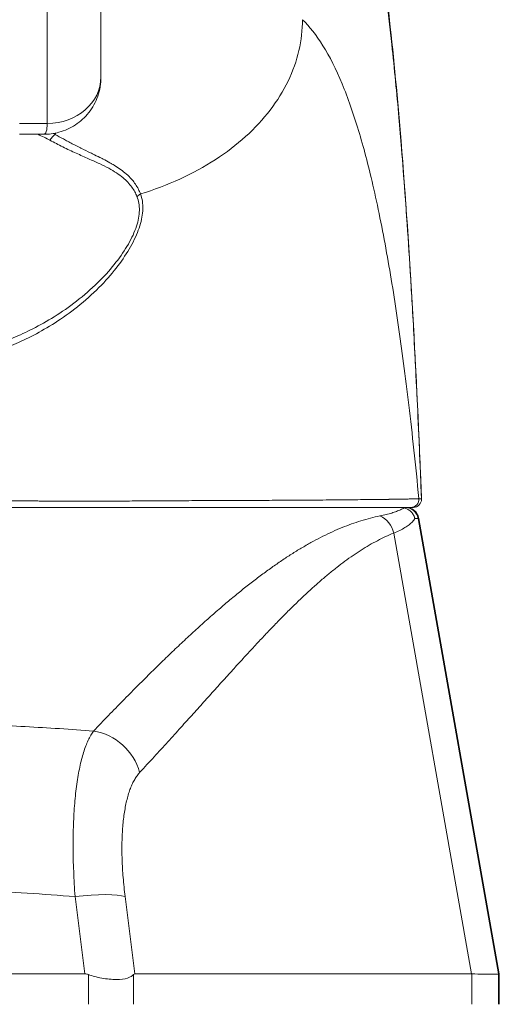
# Model space of a CAD drawing. Units: inches. Extents: x 18 to 299, y 11 to 180.
# Drawn here: x 113 to 114, y 51 to 53 of the extents above; entities that cross this region are included whole.
import ezdxf

# ---------------------------------------------------------------- set-up
doc = ezdxf.new("R2010")
doc.units = ezdxf.units.IN
doc.header["$LTSCALE"] = 18
doc.header["$MEASUREMENT"] = 0
doc.layers.add('Visible (ANSI)', color=7, linetype='Continuous', lineweight=5)
doc.layers.add('Visible Narrow (ANSI)', color=7, linetype='Continuous', lineweight=5)

msp = doc.modelspace()

# ---------------------------------------------------------------- linework, layer by layer
at = {"layer": 'Visible (ANSI)'}
for p, q in [((113.232, 52.7229), (113.232, 52.5457)), ((113.148, 52.4617), (113.1127, 52.4617)), ((112.9603, 51.9148), (113.686, 51.9148)), ((113.686, 51.9148), (113.6899, 51.9148)), ((113.6978, 51.8986), (113.8157, 51.2311)), ((112.4633, 51.2311), (113.2082, 51.2311)), ((113.2815, 51.2311), (113.7748, 51.2311)), ((113.8143, 51.2311), (113.8157, 51.2311)), ((113.8157, 51.2308), (113.8157, 51.1865))]:
    msp.add_line(p, q, dxfattribs=at)
msp.add_arc((113.6899, 51.9266), 0.0118, 270, 2.2758, dxfattribs=at)
for centre, major_axis, ratio, start_param, end_param in [((113.2633, 50.7777), (-0.0567, 0.4533), 0.172345, 6.1928, 6.261628), ((113.2633, 50.7777), (0.0183, 0.4534), 0.057915, 0.002338, 0.071166), ((113.8157, 51.1021), (0, 0.129), 0.001274, 6.221922, 6.283004)]:
    msp.add_ellipse(centre, major_axis=major_axis, ratio=ratio, start_param=start_param, end_param=end_param, dxfattribs=at)
for points, knots in [([(113.6324, 52.7934), (113.6497, 52.6885), (113.6617, 52.5744), (113.6849, 52.2903), (113.6943, 52.1122), (113.7017, 51.9271)], [0, 0, 0, 0, 1.138524, 1.138524, 2.633196, 2.633196, 2.633196, 2.633196]), ([(113.232, 52.5457), (113.232, 52.5362), (113.2304, 52.5266), (113.2243, 52.509), (113.2198, 52.5007), (113.2086, 52.4865), (113.2019, 52.4804), (113.1871, 52.4707), (113.1789, 52.467), (113.1631, 52.4627), (113.1555, 52.4617), (113.1479, 52.4617)], [0, 0, 0, 0, 0.0731419, 0.0731419, 0.1436542, 0.1436542, 0.211716, 0.211716, 0.2795089, 0.2795089, 0.3382183, 0.3382183, 0.3382183, 0.3382183]), ([(113.6761, 51.9141), (113.6748, 51.9144), (113.6735, 51.9146), (113.671, 51.9148), (113.6698, 51.9148), (113.6688, 51.9148)], [0.000001, 0.000001, 0.000001, 0.000001, 0.01272699, 0.01272699, 0.02459906, 0.02459906, 0.02459906, 0.02459906]), ([(113.6761, 51.9141), (113.6778, 51.9136), (113.6796, 51.913), (113.683, 51.9112), (113.6845, 51.9101), (113.6873, 51.9076), (113.6885, 51.9061), (113.6904, 51.903), (113.6911, 51.9014), (113.6917, 51.8994), (113.6918, 51.899), (113.6919, 51.8986)], [0.00000021, 0.00000021, 0.00000021, 0.00000021, 0.01790702, 0.01790702, 0.03464891, 0.03464891, 0.05076492, 0.05076492, 0.06565697, 0.06565697, 0.06905546, 0.06905546, 0.06905546, 0.06905546]), ([(113.6784, 51.9148), (113.6809, 51.9148), (113.6836, 51.9143), (113.6878, 51.9126), (113.6896, 51.9115), (113.6926, 51.9089), (113.694, 51.9074), (113.6964, 51.9035), (113.6974, 51.9011), (113.6978, 51.8986)], [0, 0, 0, 0, 0.01944017, 0.01944017, 0.03478084, 0.03478084, 0.05012151, 0.05012151, 0.06943393, 0.06943393, 0.06943393, 0.06943393]), ([(113.2138, 51.2301), (113.2192, 51.228), (113.2258, 51.2262), (113.2406, 51.2235), (113.2479, 51.2229), (113.2608, 51.2229), (113.2664, 51.2235), (113.2754, 51.2263), (113.278, 51.2282), (113.2796, 51.2301)], [-0.1570273, -0.1570273, -0.1570273, -0.1570273, -0.1189271, -0.1189271, -0.0791301, -0.0791301, -0.039792, -0.039792, 0, 0, 0, 0]), ([(113.7753, 51.2311), (113.7881, 51.2307), (113.7978, 51.2305), (113.8109, 51.2305), (113.8142, 51.2307), (113.8143, 51.2311)], [-0.5896434, -0.5896434, -0.5896434, -0.5896434, -0.2948439, -0.2948439, 0, 0, 0, 0])]:
    msp.add_open_spline(points, degree=3, knots=knots, dxfattribs=at)
for points in [[(113.232, 52.5457), (113.232, 52.5457), (113.232, 52.5457), (113.232, 52.5457)], [(113.7753, 51.2311), (113.7751, 51.2311), (113.775, 51.2311), (113.7748, 51.2311)], [(113.8143, 51.2311), (113.8143, 51.2311), (113.8143, 51.2311), (113.8143, 51.2311)], [(113.8157, 51.2309), (113.8157, 51.2309), (113.8157, 51.2309), (113.8157, 51.2308)]]:
    msp.add_open_spline(points, degree=3, dxfattribs=at)
at = {"layer": 'Visible Narrow (ANSI)'}
for p, q in [((113.1532, 52.6547), (113.1532, 52.4775)), ((113.5624, 52.583), (113.5624, 52.583)), ((113.1532, 52.4775), (113.1127, 52.4775)), ((113.2, 52.4428), (113.2, 52.4428)), ((113.2, 52.432), (113.2, 52.432)), ((113.3152, 52.3827), (113.3152, 52.3827)), ((113.2, 52.2201), (113.2, 52.2201)), ((113.6966, 51.8986), (113.8143, 51.2311)), ((113.6966, 51.8986), (113.6978, 51.8986)), ((113.6978, 51.8986), (113.8157, 51.2311)), ((113.6609, 51.8772), (113.7748, 51.2311)), ((113.1132, 51.5939), (113.1132, 51.5939)), ((113.1132, 51.5939), (113.1132, 51.5939)), ((113.1234, 51.5934), (113.1234, 51.5934)), ((113.1941, 51.3443), (113.2082, 51.2311)), ((113.2674, 51.3443), (113.2815, 51.2311)), ((113.2138, 51.1865), (113.2138, 51.2301)), ((113.2796, 51.1865), (113.2796, 51.2301)), ((113.7753, 51.1865), (113.7753, 51.2311)), ((113.8143, 51.1865), (113.8143, 51.2311)), ((113.8157, 51.1865), (113.8157, 51.2309))]:
    msp.add_line(p, q, dxfattribs=at)
for centre, end in [((113.6773, 51.8951), 90), ((113.6784, 51.8951), 89.9999)]:
    msp.add_arc(centre, 0.0197, 10, end, dxfattribs=at)
for centre, major_axis, ratio, start_param, end_param in [((113.1532, 52.5457), (0.0787, 0), 0.86601, 4.712405, 6.283138), ((113.1649, 52.4461), (-0.0095, -0.0177), 0.499899, 3.964358, 4.593885), ((113.2979, 52.3608), (-0.0186, -0.0074), 0.769737, 4.835629, 5.152973), ((113.686, 51.9266), (0.0011, -0.0118), 0.999969, 6.18919, 7.853982), ((113.6307, 51.8717), (-0.0116, 0.0313), 0.917971, 4.550325, 5.569686), ((112.9981, 51.8952), (0.6986, 0.0033), 0.000813, 0.0014, 0.116238), ((112.9788, 51.8951), (-0.719, -0.0034), 0.004611, 3.141111, 3.142382), ((113.2155, 51.5126), (-0.0577, 0.0536), 0.918772, 4.115461, 5.346375), ((113.1942, 51.3306), (0.0781, 0.0098), 0.172501, 0.337876, 1.550522)]:
    msp.add_ellipse(centre, major_axis=major_axis, ratio=ratio, start_param=start_param, end_param=end_param, dxfattribs=at)
for points, knots in [([(113.6321, 52.7804), (113.6326, 52.7777), (113.6331, 52.7749), (113.6336, 52.772), (113.6373, 52.7513), (113.6408, 52.729), (113.6442, 52.7047), (113.6447, 52.7016), (113.6451, 52.6984), (113.6456, 52.6952), (113.6485, 52.6739), (113.6515, 52.651), (113.6542, 52.6274), (113.6555, 52.6162), (113.6568, 52.6048), (113.6581, 52.5934), (113.66, 52.5756), (113.6619, 52.5575), (113.6636, 52.5395), (113.6654, 52.5218), (113.667, 52.5041), (113.6686, 52.4865), (113.6699, 52.4712), (113.6712, 52.456), (113.6724, 52.4405), (113.6741, 52.4199), (113.6757, 52.3988), (113.6774, 52.3766), (113.6785, 52.3616), (113.6796, 52.3461), (113.6806, 52.33), (113.6824, 52.3046), (113.6841, 52.2778), (113.6858, 52.2497), (113.6866, 52.2361), (113.6874, 52.2221), (113.6883, 52.2078), (113.6902, 52.174), (113.6921, 52.1384), (113.6939, 52.1007), (113.6944, 52.0918), (113.6948, 52.0827), (113.6953, 52.0735), (113.6975, 52.0277), (113.6996, 51.979), (113.7017, 51.9271)], [0, 0, 0, 0, 0.0152892, 0.0152892, 0.0152892, 0.1281656, 0.1281656, 0.1281656, 0.1428571, 0.1428571, 0.1428571, 0.2397281, 0.2397281, 0.2397281, 0.2857143, 0.2857143, 0.2857143, 0.3578831, 0.3578831, 0.3578831, 0.4285714, 0.4285714, 0.4285714, 0.4897426, 0.4897426, 0.4897426, 0.5714286, 0.5714286, 0.5714286, 0.6267197, 0.6267197, 0.6267197, 0.7142857, 0.7142857, 0.7142857, 0.756805, 0.756805, 0.756805, 0.8571429, 0.8571429, 0.8571429, 0.8810186, 0.8810186, 0.8810186, 1, 1, 1, 1]), ([(113.5272, 52.6297), (113.5273, 52.615), (113.5255, 52.5996), (113.522, 52.5844), (113.5185, 52.5692), (113.5132, 52.5543), (113.5061, 52.5397), (113.4991, 52.5251), (113.4903, 52.5109), (113.4799, 52.4973), (113.4695, 52.4837), (113.4575, 52.4707), (113.444, 52.4585), (113.4306, 52.4463), (113.4157, 52.4349), (113.3995, 52.4245), (113.3834, 52.414), (113.366, 52.4045), (113.3476, 52.3961), (113.3292, 52.3876), (113.3098, 52.3802), (113.2899, 52.3742)], [0, 0, 0, 0, 0.1428571, 0.1428571, 0.1428571, 0.2857143, 0.2857143, 0.2857143, 0.4285714, 0.4285714, 0.4285714, 0.5714286, 0.5714286, 0.5714286, 0.7142857, 0.7142857, 0.7142857, 0.8571429, 0.8571429, 0.8571429, 1, 1, 1, 1]), ([(113.5272, 52.6297), (113.5376, 52.6198), (113.5475, 52.6074), (113.5573, 52.5916), (113.567, 52.5759), (113.5766, 52.5568), (113.5853, 52.5358), (113.594, 52.5147), (113.602, 52.4918), (113.6093, 52.4674), (113.6167, 52.443), (113.6235, 52.4171), (113.6305, 52.3871), (113.6374, 52.357), (113.6444, 52.3226), (113.6506, 52.2882), (113.6568, 52.2537), (113.6623, 52.2193), (113.6676, 52.1826), (113.6729, 52.146), (113.678, 52.1071), (113.6831, 52.0648), (113.6881, 52.0225), (113.693, 51.9768), (113.6978, 51.9277)], [0, 0, 0, 0, 0.125, 0.125, 0.125, 0.25, 0.25, 0.25, 0.375, 0.375, 0.375, 0.5, 0.5, 0.5, 0.625, 0.625, 0.625, 0.75, 0.75, 0.75, 0.875, 0.875, 0.875, 1, 1, 1, 1]), ([(113.1532, 52.4775), (113.1532, 52.4726), (113.1528, 52.4685), (113.1519, 52.4657), (113.151, 52.4631), (113.1497, 52.4617), (113.148, 52.4617)], [0, 0, 0, 0, 0.1666667, 0.1666667, 0.1666667, 0.3225732, 0.3225732, 0.3225732, 0.3225732]), ([(113.2899, 52.3742), (113.289, 52.3765), (113.288, 52.3789), (113.2868, 52.3814), (113.2855, 52.3838), (113.2841, 52.3862), (113.2824, 52.3887), (113.281, 52.3908), (113.2794, 52.3928), (113.2777, 52.3949), (113.2773, 52.3953), (113.277, 52.3957), (113.2767, 52.3961), (113.2745, 52.3986), (113.272, 52.401), (113.2692, 52.4035), (113.2666, 52.4058), (113.2638, 52.408), (113.2606, 52.4103), (113.2604, 52.4105), (113.2601, 52.4106), (113.2599, 52.4108), (113.2572, 52.4127), (113.2542, 52.4146), (113.2511, 52.4165), (113.2502, 52.417), (113.2494, 52.4175), (113.2485, 52.418), (113.2474, 52.4187), (113.2462, 52.4194), (113.245, 52.4201), (113.2419, 52.4218), (113.2386, 52.4236), (113.2351, 52.4254), (113.2336, 52.4262), (113.232, 52.4269), (113.2305, 52.4277), (113.227, 52.4295), (113.2234, 52.4312), (113.2196, 52.4331), (113.2186, 52.4336), (113.2176, 52.4341), (113.2166, 52.4346), (113.2123, 52.4367), (113.2077, 52.439), (113.2031, 52.4413), (113.2027, 52.4415), (113.2023, 52.4417), (113.202, 52.4419), (113.198, 52.4438), (113.194, 52.4459), (113.19, 52.4479), (113.1877, 52.4491), (113.1854, 52.4503), (113.1831, 52.4515), (113.181, 52.4526), (113.1789, 52.4538), (113.1769, 52.4549), (113.1728, 52.4571), (113.1688, 52.4593), (113.1649, 52.4616)], [0, 0, 0, 0, 0.090909, 0.090909, 0.090909, 0.181818, 0.181818, 0.181818, 0.258572, 0.258572, 0.258572, 0.272727, 0.272727, 0.272727, 0.363636, 0.363636, 0.363636, 0.448551, 0.448551, 0.448551, 0.454545, 0.454545, 0.454545, 0.526587, 0.526587, 0.526587, 0.545455, 0.545455, 0.545455, 0.570692, 0.570692, 0.570692, 0.636364, 0.636364, 0.636364, 0.665, 0.665, 0.665, 0.727273, 0.727273, 0.727273, 0.743854, 0.743854, 0.743854, 0.812664, 0.812664, 0.812664, 0.818182, 0.818182, 0.818182, 0.876021, 0.876021, 0.876021, 0.909091, 0.909091, 0.909091, 0.939767, 0.939767, 0.939767, 1, 1, 1, 1]), ([(113.2847, 52.3707), (113.2838, 52.3729), (113.2828, 52.3752), (113.2815, 52.3775), (113.2803, 52.3797), (113.2789, 52.382), (113.2772, 52.3844), (113.2755, 52.3867), (113.2736, 52.389), (113.2714, 52.3913), (113.2692, 52.3937), (113.2668, 52.396), (113.264, 52.3983), (113.2612, 52.4006), (113.2581, 52.4029), (113.2547, 52.4051), (113.2512, 52.4074), (113.2474, 52.4097), (113.2433, 52.4119), (113.2391, 52.4141), (113.2346, 52.4164), (113.2297, 52.4187), (113.2248, 52.421), (113.2195, 52.4233), (113.2138, 52.4258), (113.2081, 52.4284), (113.202, 52.4311), (113.1956, 52.434), (113.1892, 52.4369), (113.1826, 52.44), (113.1762, 52.4432), (113.1697, 52.4464), (113.1634, 52.4496), (113.1573, 52.4529)], [0, 0, 0, 0, 0.0909091, 0.0909091, 0.0909091, 0.1818182, 0.1818182, 0.1818182, 0.2727273, 0.2727273, 0.2727273, 0.3636364, 0.3636364, 0.3636364, 0.4545455, 0.4545455, 0.4545455, 0.5454545, 0.5454545, 0.5454545, 0.6363636, 0.6363636, 0.6363636, 0.7272727, 0.7272727, 0.7272727, 0.8181818, 0.8181818, 0.8181818, 0.9090909, 0.9090909, 0.9090909, 1, 1, 1, 1]), ([(113.0584, 52.1365), (113.0664, 52.1389), (113.0749, 52.1418), (113.0838, 52.1451), (113.0927, 52.1484), (113.1019, 52.1522), (113.1114, 52.1566), (113.121, 52.1609), (113.1309, 52.1659), (113.1412, 52.1715), (113.1515, 52.1772), (113.162, 52.1836), (113.1729, 52.1909), (113.1838, 52.1983), (113.195, 52.2066), (113.2058, 52.2157), (113.2166, 52.2248), (113.227, 52.2346), (113.236, 52.2441), (113.245, 52.2537), (113.2526, 52.263), (113.2594, 52.2723), (113.2662, 52.2817), (113.2722, 52.291), (113.2772, 52.3003), (113.2822, 52.3096), (113.2862, 52.3189), (113.289, 52.3276), (113.2917, 52.3363), (113.2931, 52.3445), (113.2933, 52.3522), (113.2935, 52.3599), (113.2924, 52.3673), (113.2899, 52.3742)], [0, 0, 0, 0, 0.0909091, 0.0909091, 0.0909091, 0.1818182, 0.1818182, 0.1818182, 0.2727273, 0.2727273, 0.2727273, 0.3636364, 0.3636364, 0.3636364, 0.4545455, 0.4545455, 0.4545455, 0.5454545, 0.5454545, 0.5454545, 0.6363636, 0.6363636, 0.6363636, 0.7272727, 0.7272727, 0.7272727, 0.8181818, 0.8181818, 0.8181818, 0.9090909, 0.9090909, 0.9090909, 1, 1, 1, 1]), ([(113.0544, 52.1464), (113.0624, 52.1487), (113.0707, 52.1512), (113.0794, 52.1543), (113.0881, 52.1573), (113.0973, 52.1608), (113.1067, 52.1648), (113.1162, 52.1689), (113.126, 52.1735), (113.1361, 52.1787), (113.1463, 52.184), (113.1568, 52.19), (113.1676, 52.1969), (113.1784, 52.2038), (113.1895, 52.2117), (113.2002, 52.2203), (113.211, 52.2288), (113.2213, 52.2381), (113.2303, 52.2472), (113.2393, 52.2563), (113.2471, 52.2652), (113.254, 52.2741), (113.2609, 52.2829), (113.2669, 52.2919), (113.2721, 52.3007), (113.2772, 52.3096), (113.2813, 52.3185), (113.284, 52.3268), (113.2868, 52.3351), (113.2882, 52.3428), (113.2883, 52.3501), (113.2884, 52.3574), (113.2872, 52.3643), (113.2847, 52.3707)], [0, 0, 0, 0, 0.090909, 0.090909, 0.090909, 0.181818, 0.181818, 0.181818, 0.272727, 0.272727, 0.272727, 0.363636, 0.363636, 0.363636, 0.454545, 0.454545, 0.454545, 0.545455, 0.545455, 0.545455, 0.636364, 0.636364, 0.636364, 0.727273, 0.727273, 0.727273, 0.818182, 0.818182, 0.818182, 0.909091, 0.909091, 0.909091, 1, 1, 1, 1]), ([(112.9603, 51.9254), (112.9608, 51.9254), (112.9612, 51.9254), (112.9617, 51.9254), (112.9629, 51.9254), (112.9642, 51.9254), (112.9655, 51.9254), (112.966, 51.9254), (112.9665, 51.9254), (112.9671, 51.9254), (112.9684, 51.9254), (112.9697, 51.9254), (112.9711, 51.9253), (112.9717, 51.9253), (112.9723, 51.9253), (112.9729, 51.9253), (112.9743, 51.9253), (112.9757, 51.9253), (112.9772, 51.9253), (112.9779, 51.9253), (112.9786, 51.9253), (112.9793, 51.9253), (112.9807, 51.9253), (112.9822, 51.9252), (112.9837, 51.9252), (112.9845, 51.9252), (112.9852, 51.9252), (112.986, 51.9252), (112.9875, 51.9252), (112.9891, 51.9252), (112.9906, 51.9252), (112.9915, 51.9252), (112.9923, 51.9252), (112.9932, 51.9252), (112.9947, 51.9251), (112.9963, 51.9251), (112.9979, 51.9251), (112.9988, 51.9251), (112.9998, 51.9251), (113.0007, 51.9251), (113.0023, 51.9251), (113.0039, 51.9251), (113.0056, 51.9251), (113.0066, 51.9251), (113.0076, 51.925), (113.0087, 51.925), (113.0103, 51.925), (113.0121, 51.925), (113.0138, 51.925), (113.0149, 51.925), (113.016, 51.925), (113.0172, 51.925), (113.0189, 51.925), (113.0207, 51.9249), (113.0226, 51.9249), (113.0238, 51.9249), (113.0251, 51.9249), (113.0264, 51.9249), (113.0282, 51.9249), (113.0301, 51.9249), (113.032, 51.9249), (113.0334, 51.9249), (113.0348, 51.9249), (113.0363, 51.9248), (113.0382, 51.9248), (113.0402, 51.9248), (113.0423, 51.9248), (113.0438, 51.9248), (113.0454, 51.9248), (113.047, 51.9248), (113.0491, 51.9248), (113.0512, 51.9247), (113.0534, 51.9247), (113.0552, 51.9247), (113.0569, 51.9247), (113.0588, 51.9247), (113.061, 51.9247), (113.0632, 51.9247), (113.0655, 51.9247), (113.0675, 51.9246), (113.0695, 51.9246), (113.0716, 51.9246), (113.0739, 51.9246), (113.0763, 51.9246), (113.0787, 51.9246), (113.0809, 51.9246), (113.0832, 51.9246), (113.0855, 51.9245), (113.0879, 51.9245), (113.0904, 51.9245), (113.093, 51.9245), (113.0954, 51.9245), (113.0979, 51.9245), (113.1005, 51.9245), (113.1032, 51.9244), (113.106, 51.9244), (113.1088, 51.9244), (113.1116, 51.9244), (113.1145, 51.9244), (113.1174, 51.9244), (113.1202, 51.9243), (113.1229, 51.9243), (113.1256, 51.9243), (113.1285, 51.9243), (113.1314, 51.9243), (113.1342, 51.9243), (113.1367, 51.9243), (113.1391, 51.9243), (113.1415, 51.9242), (113.1443, 51.9242), (113.147, 51.9242), (113.1497, 51.9242), (113.1519, 51.9242), (113.1541, 51.9242), (113.1563, 51.9242), (113.159, 51.9242), (113.1616, 51.9242), (113.1642, 51.9241), (113.1663, 51.9241), (113.1684, 51.9241), (113.1705, 51.9241), (113.1731, 51.9241), (113.1758, 51.9241), (113.1785, 51.9241), (113.1805, 51.9241), (113.1825, 51.9241), (113.1845, 51.9241), (113.1873, 51.9241), (113.1901, 51.9241), (113.193, 51.9241), (113.195, 51.9241), (113.197, 51.9241), (113.1991, 51.9241), (113.2021, 51.9241), (113.2052, 51.9241), (113.2084, 51.9241), (113.2105, 51.9241), (113.2127, 51.9241), (113.2149, 51.9241), (113.2183, 51.9241), (113.2218, 51.9241), (113.2254, 51.9241), (113.2277, 51.9241), (113.23, 51.9241), (113.2324, 51.9241), (113.2363, 51.9241), (113.2403, 51.9241), (113.2445, 51.9242), (113.2469, 51.9242), (113.2494, 51.9242), (113.252, 51.9242), (113.2564, 51.9242), (113.261, 51.9242), (113.2657, 51.9242), (113.2683, 51.9242), (113.271, 51.9242), (113.2737, 51.9242), (113.2787, 51.9243), (113.2839, 51.9243), (113.2892, 51.9243), (113.292, 51.9243), (113.2948, 51.9243), (113.2977, 51.9243), (113.3034, 51.9244), (113.3092, 51.9244), (113.3152, 51.9244), (113.3181, 51.9244), (113.3211, 51.9245), (113.3241, 51.9245), (113.3304, 51.9245), (113.3368, 51.9245), (113.343, 51.9246), (113.3458, 51.9246), (113.3486, 51.9246), (113.3513, 51.9246), (113.3576, 51.9247), (113.3636, 51.9247), (113.3695, 51.9247), (113.3721, 51.9247), (113.3746, 51.9247), (113.377, 51.9247), (113.383, 51.9248), (113.3889, 51.9248), (113.3946, 51.9248), (113.3969, 51.9248), (113.3992, 51.9248), (113.4014, 51.9248), (113.4072, 51.9249), (113.413, 51.9249), (113.4186, 51.9249), (113.4207, 51.9249), (113.4227, 51.9249), (113.4248, 51.9249), (113.4305, 51.9249), (113.4361, 51.925), (113.4417, 51.925), (113.4436, 51.925), (113.4455, 51.925), (113.4474, 51.925), (113.453, 51.925), (113.4587, 51.9251), (113.4643, 51.9251), (113.4661, 51.9251), (113.4679, 51.9251), (113.4697, 51.9251), (113.4755, 51.9251), (113.4814, 51.9252), (113.4874, 51.9252), (113.4891, 51.9252), (113.4909, 51.9252), (113.4926, 51.9252), (113.4987, 51.9253), (113.505, 51.9253), (113.5114, 51.9253), (113.5131, 51.9254), (113.5149, 51.9254), (113.5166, 51.9254), (113.5232, 51.9254), (113.53, 51.9255), (113.5368, 51.9255), (113.5384, 51.9255), (113.5401, 51.9255), (113.5417, 51.9255), (113.5486, 51.9256), (113.5554, 51.9256), (113.5619, 51.9257), (113.5633, 51.9257), (113.5647, 51.9257), (113.5661, 51.9257), (113.5726, 51.9258), (113.5788, 51.9258), (113.5847, 51.9259), (113.5859, 51.9259), (113.5871, 51.9259), (113.5883, 51.9259), (113.5942, 51.926), (113.5999, 51.926), (113.6053, 51.9261), (113.6063, 51.9261), (113.6072, 51.9261), (113.6082, 51.9261), (113.6136, 51.9262), (113.6187, 51.9262), (113.6235, 51.9263), (113.6243, 51.9263), (113.625, 51.9263), (113.6258, 51.9263), (113.6306, 51.9264), (113.6352, 51.9264), (113.6394, 51.9265), (113.64, 51.9265), (113.6406, 51.9265), (113.6412, 51.9265), (113.6454, 51.9265), (113.6494, 51.9266), (113.6531, 51.9266), (113.6535, 51.9266), (113.654, 51.9266), (113.6544, 51.9267), (113.6581, 51.9267), (113.6615, 51.9268), (113.6645, 51.9268), (113.6648, 51.9268), (113.6651, 51.9268), (113.6654, 51.9268), (113.6684, 51.9269), (113.671, 51.9269), (113.6734, 51.927), (113.6736, 51.927), (113.6738, 51.927), (113.674, 51.927), (113.6764, 51.927), (113.6785, 51.927), (113.6805, 51.9271), (113.6806, 51.9271), (113.6807, 51.9271), (113.6809, 51.9271), (113.6828, 51.9271), (113.6847, 51.9272), (113.6863, 51.9272), (113.6864, 51.9272), (113.6865, 51.9272), (113.6866, 51.9272), (113.6883, 51.9273), (113.6898, 51.9273), (113.6911, 51.9274), (113.6911, 51.9274), (113.6912, 51.9274), (113.6912, 51.9274), (113.6926, 51.9274), (113.6937, 51.9274), (113.6946, 51.9275), (113.6947, 51.9275), (113.6947, 51.9275), (113.6947, 51.9275), (113.6957, 51.9275), (113.6964, 51.9276), (113.6969, 51.9276), (113.6974, 51.9277), (113.6977, 51.9277), (113.6978, 51.9277)], [0, 0, 0, 0, 0.005434, 0.005434, 0.005434, 0.019608, 0.019608, 0.019608, 0.025347, 0.025347, 0.025347, 0.039216, 0.039216, 0.039216, 0.045238, 0.045238, 0.045238, 0.058824, 0.058824, 0.058824, 0.065135, 0.065135, 0.065135, 0.078431, 0.078431, 0.078431, 0.08503, 0.08503, 0.08503, 0.098039, 0.098039, 0.098039, 0.104931, 0.104931, 0.104931, 0.117647, 0.117647, 0.117647, 0.124825, 0.124825, 0.124825, 0.137255, 0.137255, 0.137255, 0.144716, 0.144716, 0.144716, 0.156863, 0.156863, 0.156863, 0.164611, 0.164611, 0.164611, 0.176471, 0.176471, 0.176471, 0.184505, 0.184505, 0.184505, 0.196078, 0.196078, 0.196078, 0.204399, 0.204399, 0.204399, 0.215686, 0.215686, 0.215686, 0.224295, 0.224295, 0.224295, 0.235294, 0.235294, 0.235294, 0.244183, 0.244183, 0.244183, 0.254902, 0.254902, 0.254902, 0.264077, 0.264077, 0.264077, 0.27451, 0.27451, 0.27451, 0.28403, 0.28403, 0.28403, 0.294118, 0.294118, 0.294118, 0.303745, 0.303745, 0.303745, 0.313725, 0.313725, 0.313725, 0.323806, 0.323806, 0.323806, 0.333333, 0.333333, 0.333333, 0.343724, 0.343724, 0.343724, 0.352941, 0.352941, 0.352941, 0.363542, 0.363542, 0.363542, 0.372549, 0.372549, 0.372549, 0.383456, 0.383456, 0.383456, 0.392157, 0.392157, 0.392157, 0.403342, 0.403342, 0.403342, 0.411765, 0.411765, 0.411765, 0.423233, 0.423233, 0.423233, 0.431373, 0.431373, 0.431373, 0.44312, 0.44312, 0.44312, 0.45098, 0.45098, 0.45098, 0.46302, 0.46302, 0.46302, 0.470588, 0.470588, 0.470588, 0.482921, 0.482921, 0.482921, 0.490196, 0.490196, 0.490196, 0.502816, 0.502816, 0.502816, 0.509804, 0.509804, 0.509804, 0.522705, 0.522705, 0.522705, 0.529412, 0.529412, 0.529412, 0.542557, 0.542557, 0.542557, 0.54902, 0.54902, 0.54902, 0.562593, 0.562593, 0.562593, 0.568627, 0.568627, 0.568627, 0.58238, 0.58238, 0.58238, 0.588235, 0.588235, 0.588235, 0.602292, 0.602292, 0.602292, 0.607843, 0.607843, 0.607843, 0.622184, 0.622184, 0.622184, 0.627451, 0.627451, 0.627451, 0.642076, 0.642076, 0.642076, 0.647059, 0.647059, 0.647059, 0.661961, 0.661961, 0.661961, 0.666667, 0.666667, 0.666667, 0.681858, 0.681858, 0.681858, 0.686275, 0.686275, 0.686275, 0.701739, 0.701739, 0.701739, 0.705882, 0.705882, 0.705882, 0.721677, 0.721677, 0.721677, 0.72549, 0.72549, 0.72549, 0.741581, 0.741581, 0.741581, 0.745098, 0.745098, 0.745098, 0.761443, 0.761443, 0.761443, 0.764706, 0.764706, 0.764706, 0.781345, 0.781345, 0.781345, 0.784314, 0.784314, 0.784314, 0.801238, 0.801238, 0.801238, 0.803922, 0.803922, 0.803922, 0.821131, 0.821131, 0.821131, 0.823529, 0.823529, 0.823529, 0.841031, 0.841031, 0.841031, 0.843137, 0.843137, 0.843137, 0.860935, 0.860935, 0.860935, 0.862745, 0.862745, 0.862745, 0.8808, 0.8808, 0.8808, 0.882353, 0.882353, 0.882353, 0.900699, 0.900699, 0.900699, 0.901961, 0.901961, 0.901961, 0.920606, 0.920606, 0.920606, 0.921569, 0.921569, 0.921569, 0.940498, 0.940498, 0.940498, 0.941176, 0.941176, 0.941176, 0.960396, 0.960396, 0.960396, 0.960784, 0.960784, 0.960784, 0.98029, 0.98029, 0.98029, 1, 1, 1, 1]), ([(113.6978, 51.9277), (113.6984, 51.9276), (113.6988, 51.9276), (113.6992, 51.9275), (113.6996, 51.9274), (113.7, 51.9274), (113.7003, 51.9273), (113.7006, 51.9273), (113.701, 51.9272), (113.7012, 51.9272), (113.7014, 51.9271), (113.7016, 51.9271), (113.7017, 51.9271)], [0, 0, 0, 0, 0.25, 0.25, 0.25, 0.5, 0.5, 0.5, 0.75, 0.75, 0.75, 1, 1, 1, 1]), ([(113.6761, 51.9141), (113.6746, 51.9132), (113.673, 51.9123), (113.6711, 51.9115), (113.6693, 51.9106), (113.6673, 51.9098), (113.6651, 51.909), (113.6629, 51.9082), (113.6606, 51.9074), (113.658, 51.9066), (113.6555, 51.9059), (113.6528, 51.9051), (113.6499, 51.9044), (113.647, 51.9037), (113.644, 51.903), (113.6407, 51.9023)], [0.0000001, 0.0000001, 0.0000001, 0.0000001, 0.2, 0.2, 0.2, 0.4, 0.4, 0.4, 0.6, 0.6, 0.6, 0.8, 0.8, 0.8, 1, 1, 1, 1]), ([(113.6407, 51.9023), (113.6361, 51.9014), (113.6314, 51.9003), (113.6268, 51.8991), (113.6222, 51.8979), (113.6176, 51.8966), (113.6129, 51.8952), (113.6083, 51.8937), (113.6037, 51.8922), (113.599, 51.8905), (113.5944, 51.8889), (113.5898, 51.8871), (113.5852, 51.8852), (113.5805, 51.8833), (113.5759, 51.8813), (113.5712, 51.8792), (113.5666, 51.8771), (113.5619, 51.8749), (113.5573, 51.8725), (113.5526, 51.8702), (113.5479, 51.8678), (113.5432, 51.8652), (113.5385, 51.8626), (113.5338, 51.86), (113.5291, 51.8572), (113.5243, 51.8544), (113.5196, 51.8516), (113.5148, 51.8486), (113.51, 51.8456), (113.5052, 51.8425), (113.5004, 51.8393), (113.4956, 51.836), (113.4907, 51.8327), (113.4858, 51.8293), (113.4809, 51.8258), (113.476, 51.8223), (113.471, 51.8186), (113.466, 51.815), (113.461, 51.8112), (113.4559, 51.8073), (113.4509, 51.8034), (113.4458, 51.7994), (113.4406, 51.7953), (113.4355, 51.7912), (113.4302, 51.7869), (113.425, 51.7826), (113.4197, 51.7782), (113.4144, 51.7737), (113.409, 51.7691), (113.4036, 51.7645), (113.3982, 51.7597), (113.3927, 51.7549), (113.3871, 51.75), (113.3815, 51.745), (113.3759, 51.7398), (113.3702, 51.7347), (113.3645, 51.7294), (113.3587, 51.724), (113.3528, 51.7186), (113.3469, 51.713), (113.3409, 51.7073), (113.3349, 51.7016), (113.3288, 51.6958), (113.3226, 51.6898), (113.3165, 51.6837), (113.3102, 51.6776), (113.3038, 51.6713), (113.2974, 51.6649), (113.2909, 51.6584), (113.2842, 51.6518), (113.2776, 51.6451), (113.2709, 51.6383), (113.264, 51.6313), (113.2571, 51.6243), (113.2501, 51.6171), (113.243, 51.6098), (113.2358, 51.6024), (113.2285, 51.5948), (113.2211, 51.587)], [0, 0, 0, 0, 0.038462, 0.038462, 0.038462, 0.076923, 0.076923, 0.076923, 0.115385, 0.115385, 0.115385, 0.153846, 0.153846, 0.153846, 0.192308, 0.192308, 0.192308, 0.230769, 0.230769, 0.230769, 0.269231, 0.269231, 0.269231, 0.307692, 0.307692, 0.307692, 0.346154, 0.346154, 0.346154, 0.384615, 0.384615, 0.384615, 0.423077, 0.423077, 0.423077, 0.461538, 0.461538, 0.461538, 0.5, 0.5, 0.5, 0.538462, 0.538462, 0.538462, 0.576923, 0.576923, 0.576923, 0.615385, 0.615385, 0.615385, 0.653846, 0.653846, 0.653846, 0.692308, 0.692308, 0.692308, 0.730769, 0.730769, 0.730769, 0.769231, 0.769231, 0.769231, 0.807692, 0.807692, 0.807692, 0.846154, 0.846154, 0.846154, 0.884615, 0.884615, 0.884615, 0.923077, 0.923077, 0.923077, 0.961538, 0.961538, 0.961538, 1, 1, 1, 1]), ([(113.6919, 51.8986), (113.691, 51.897), (113.6899, 51.8954), (113.6885, 51.8939), (113.6871, 51.8924), (113.6855, 51.8909), (113.6836, 51.8894), (113.6818, 51.888), (113.6797, 51.8866), (113.6774, 51.8852), (113.6751, 51.8838), (113.6726, 51.8824), (113.6698, 51.8811), (113.6671, 51.8798), (113.6641, 51.8785), (113.6609, 51.8772)], [0, 0, 0, 0, 0.2, 0.2, 0.2, 0.4, 0.4, 0.4, 0.6, 0.6, 0.6, 0.8, 0.8, 0.8, 1, 1, 1, 1]), ([(113.6609, 51.8772), (113.6569, 51.8756), (113.6529, 51.8738), (113.649, 51.872), (113.645, 51.8701), (113.641, 51.8681), (113.637, 51.866), (113.6331, 51.8639), (113.6291, 51.8618), (113.6251, 51.8595), (113.6212, 51.8572), (113.6172, 51.8547), (113.6133, 51.8522), (113.6093, 51.8497), (113.6053, 51.8471), (113.6014, 51.8444), (113.5974, 51.8417), (113.5934, 51.8388), (113.5895, 51.8359), (113.5855, 51.833), (113.5815, 51.8299), (113.5775, 51.8268), (113.5735, 51.8237), (113.5695, 51.8204), (113.5654, 51.8171), (113.5614, 51.8138), (113.5573, 51.8103), (113.5533, 51.8068), (113.5492, 51.8032), (113.5451, 51.7996), (113.5409, 51.7958), (113.5368, 51.7921), (113.5326, 51.7882), (113.5284, 51.7843), (113.5242, 51.7803), (113.52, 51.7762), (113.5157, 51.7721), (113.5114, 51.7679), (113.5071, 51.7636), (113.5027, 51.7592), (113.4984, 51.7548), (113.494, 51.7503), (113.4895, 51.7457), (113.485, 51.7411), (113.4805, 51.7364), (113.4759, 51.7316), (113.4713, 51.7268), (113.4666, 51.7218), (113.4619, 51.7168), (113.4572, 51.7117), (113.4524, 51.7065), (113.4475, 51.7012), (113.4426, 51.6959), (113.4377, 51.6905), (113.4326, 51.685), (113.4276, 51.6795), (113.4225, 51.6738), (113.4172, 51.668), (113.412, 51.6622), (113.4067, 51.6563), (113.4012, 51.6503), (113.3958, 51.6442), (113.3902, 51.638), (113.3846, 51.6317), (113.3789, 51.6254), (113.3731, 51.619), (113.3672, 51.6124), (113.3613, 51.6058), (113.3552, 51.5991), (113.349, 51.5922), (113.3428, 51.5853), (113.3364, 51.5783), (113.3299, 51.5711), (113.3234, 51.564), (113.3167, 51.5567), (113.3099, 51.5492), (113.303, 51.5417), (113.2959, 51.5341), (113.2887, 51.5263)], [0, 0, 0, 0, 0.038462, 0.038462, 0.038462, 0.076923, 0.076923, 0.076923, 0.115385, 0.115385, 0.115385, 0.153846, 0.153846, 0.153846, 0.192308, 0.192308, 0.192308, 0.230769, 0.230769, 0.230769, 0.269231, 0.269231, 0.269231, 0.307692, 0.307692, 0.307692, 0.346154, 0.346154, 0.346154, 0.384615, 0.384615, 0.384615, 0.423077, 0.423077, 0.423077, 0.461538, 0.461538, 0.461538, 0.5, 0.5, 0.5, 0.538462, 0.538462, 0.538462, 0.576923, 0.576923, 0.576923, 0.615385, 0.615385, 0.615385, 0.653846, 0.653846, 0.653846, 0.692308, 0.692308, 0.692308, 0.730769, 0.730769, 0.730769, 0.769231, 0.769231, 0.769231, 0.807692, 0.807692, 0.807692, 0.846154, 0.846154, 0.846154, 0.884615, 0.884615, 0.884615, 0.923077, 0.923077, 0.923077, 0.961538, 0.961538, 0.961538, 1, 1, 1, 1]), ([(113.2211, 51.587), (113.1879, 51.5895), (113.1546, 51.5917), (113.1209, 51.5935), (113.104, 51.5944), (113.0871, 51.5953), (113.07, 51.5961), (113.0243, 51.5982), (112.9777, 51.5997), (112.931, 51.6006), (112.9254, 51.6007), (112.9198, 51.6008), (112.9142, 51.6008), (112.8618, 51.6017), (112.8093, 51.6016), (112.757, 51.6008), (112.751, 51.6007), (112.7449, 51.6006), (112.7389, 51.6005), (112.6927, 51.5996), (112.6467, 51.5981), (112.6015, 51.5961), (112.5841, 51.5953), (112.5668, 51.5944), (112.5495, 51.5934), (112.5164, 51.5916), (112.4837, 51.5894), (112.4511, 51.587)], [0, 0, 0, 0, 0.133299, 0.133299, 0.133299, 0.2, 0.2, 0.2, 0.378562, 0.378562, 0.378562, 0.4, 0.4, 0.4, 0.6, 0.6, 0.6, 0.623144, 0.623144, 0.623144, 0.8, 0.8, 0.8, 0.868416, 0.868416, 0.868416, 1, 1, 1, 1]), ([(113.2211, 51.587), (113.2197, 51.5851), (113.2183, 51.583), (113.217, 51.5808), (113.2157, 51.5785), (113.2145, 51.5761), (113.2132, 51.5734), (113.212, 51.5708), (113.2109, 51.568), (113.2097, 51.5651), (113.2086, 51.5621), (113.2075, 51.559), (113.2065, 51.5557), (113.2055, 51.5525), (113.2045, 51.549), (113.2036, 51.5455), (113.2026, 51.5419), (113.2018, 51.5381), (113.2009, 51.5342), (113.2001, 51.5304), (113.1993, 51.5263), (113.1986, 51.5222), (113.1979, 51.518), (113.1972, 51.5137), (113.1966, 51.5092), (113.196, 51.5048), (113.1954, 51.5002), (113.1949, 51.4955), (113.1944, 51.4908), (113.1939, 51.486), (113.1935, 51.4811), (113.1931, 51.4761), (113.1927, 51.4711), (113.1924, 51.4659), (113.1921, 51.4608), (113.1919, 51.4555), (113.1917, 51.4501), (113.1915, 51.4448), (113.1913, 51.4393), (113.1913, 51.4337), (113.1912, 51.4282), (113.1911, 51.4225), (113.1912, 51.4168), (113.1912, 51.411), (113.1913, 51.4052), (113.1914, 51.3993), (113.1915, 51.3934), (113.1917, 51.3874), (113.192, 51.3813), (113.1922, 51.3753), (113.1925, 51.3692), (113.1929, 51.363), (113.1932, 51.3568), (113.1936, 51.3506), (113.1941, 51.3443)], [0, 0, 0, 0, 0.0555556, 0.0555556, 0.0555556, 0.1111111, 0.1111111, 0.1111111, 0.1666667, 0.1666667, 0.1666667, 0.2222222, 0.2222222, 0.2222222, 0.2777778, 0.2777778, 0.2777778, 0.3333333, 0.3333333, 0.3333333, 0.3888889, 0.3888889, 0.3888889, 0.4444444, 0.4444444, 0.4444444, 0.5, 0.5, 0.5, 0.5555556, 0.5555556, 0.5555556, 0.6111111, 0.6111111, 0.6111111, 0.6666667, 0.6666667, 0.6666667, 0.7222222, 0.7222222, 0.7222222, 0.7777778, 0.7777778, 0.7777778, 0.8333333, 0.8333333, 0.8333333, 0.8888889, 0.8888889, 0.8888889, 0.9444444, 0.9444444, 0.9444444, 1, 1, 1, 1]), ([(113.2887, 51.5263), (113.2874, 51.5249), (113.2861, 51.5233), (113.2849, 51.5216), (113.2837, 51.52), (113.2825, 51.5181), (113.2814, 51.5162), (113.2802, 51.5142), (113.2791, 51.5122), (113.2781, 51.51), (113.2771, 51.5078), (113.2761, 51.5054), (113.2752, 51.503), (113.2742, 51.5006), (113.2733, 51.498), (113.2725, 51.4953), (113.2717, 51.4926), (113.2709, 51.4898), (113.2702, 51.4869), (113.2694, 51.484), (113.2687, 51.481), (113.2681, 51.4779), (113.2675, 51.4748), (113.2669, 51.4716), (113.2664, 51.4682), (113.2659, 51.4649), (113.2654, 51.4615), (113.265, 51.458), (113.2646, 51.4544), (113.2642, 51.4508), (113.2639, 51.4471), (113.2636, 51.4434), (113.2634, 51.4396), (113.2632, 51.4357), (113.263, 51.4319), (113.2629, 51.4279), (113.2628, 51.4239), (113.2627, 51.4199), (113.2627, 51.4157), (113.2627, 51.4116), (113.2627, 51.4074), (113.2628, 51.4031), (113.263, 51.3988), (113.2631, 51.3945), (113.2633, 51.3901), (113.2636, 51.3857), (113.2638, 51.3812), (113.2641, 51.3767), (113.2645, 51.3722), (113.2649, 51.3676), (113.2653, 51.363), (113.2658, 51.3584), (113.2662, 51.3537), (113.2668, 51.349), (113.2674, 51.3443)], [0, 0, 0, 0, 0.055556, 0.055556, 0.055556, 0.111111, 0.111111, 0.111111, 0.166667, 0.166667, 0.166667, 0.222222, 0.222222, 0.222222, 0.277778, 0.277778, 0.277778, 0.333333, 0.333333, 0.333333, 0.388889, 0.388889, 0.388889, 0.444444, 0.444444, 0.444444, 0.5, 0.5, 0.5, 0.555556, 0.555556, 0.555556, 0.611111, 0.611111, 0.611111, 0.666667, 0.666667, 0.666667, 0.722222, 0.722222, 0.722222, 0.777778, 0.777778, 0.777778, 0.833333, 0.833333, 0.833333, 0.888889, 0.888889, 0.888889, 0.944444, 0.944444, 0.944444, 1, 1, 1, 1]), ([(113.1941, 51.3443), (113.1477, 51.348), (113.1007, 51.351), (113.053, 51.3533), (113.0053, 51.3556), (112.9568, 51.3572), (112.9082, 51.3581), (112.8597, 51.3589), (112.811, 51.3588), (112.7625, 51.358), (112.714, 51.3572), (112.6656, 51.3556), (112.618, 51.3533), (112.5705, 51.351), (112.5237, 51.3479), (112.4775, 51.3443)], [0, 0, 0, 0, 0.2, 0.2, 0.2, 0.4, 0.4, 0.4, 0.6, 0.6, 0.6, 0.8, 0.8, 0.8, 1, 1, 1, 1])]:
    msp.add_open_spline(points, degree=3, knots=knots, dxfattribs=at)
for points in [[(113.1573, 52.4529), (113.1516, 52.456), (113.1456, 52.4589), (113.1395, 52.4617)], [(113.1649, 52.4616), (113.1641, 52.4621), (113.1633, 52.4625), (113.1625, 52.4629)], [(113.1654, 52.4635), (113.1653, 52.4628), (113.1651, 52.4622), (113.1649, 52.4616)]]:
    msp.add_open_spline(points, degree=3, dxfattribs=at)

doc.saveas('drawing.dxf')
